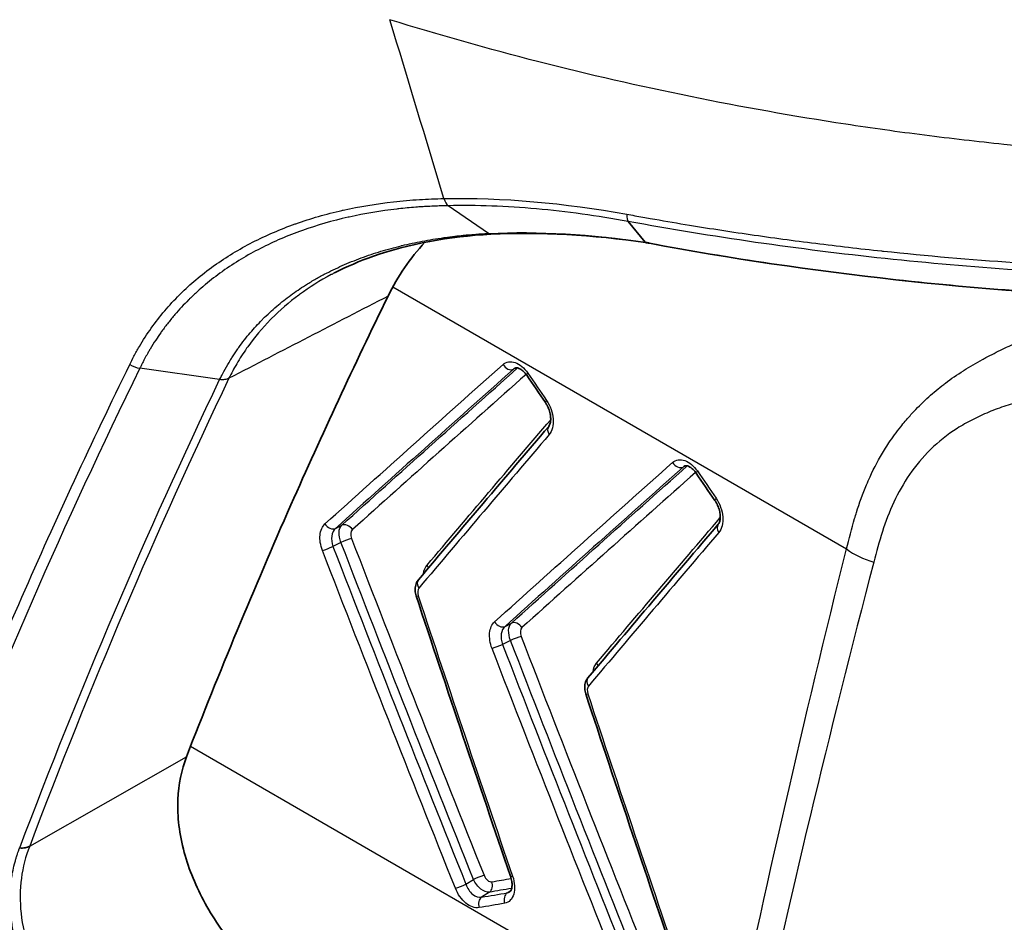
# Model space of a CAD drawing. Units: millimetres. Extents: x 43 to 4354, y 24 to 2272.
# Drawn here: x 955 to 965, y 293 to 302 of the extents above; entities that cross this region are included whole.
import ezdxf

# ---------------------------------------------------------------- set-up
doc = ezdxf.new("R2010")
doc.units = ezdxf.units.MM
doc.header["$LTSCALE"] = 3
doc.layers.add('Visible (ISO)', color=7, linetype='Continuous', lineweight=35)
doc.layers.add('Visible Narrow (ISO)', color=7, linetype='Continuous', lineweight=25)

msp = doc.modelspace()

# ---------------------------------------------------------------- linework, layer by layer
at = {"layer": 'Visible (ISO)'}
for p, q in [((961.395, 299.7377), (961.2259, 299.9433)), ((959.2359, 299.756), (959.2359, 299.756)), ((955.3702, 294.1646), (955.3702, 294.1646))]:
    msp.add_line(p, q, dxfattribs=at)
msp.add_ellipse((961.4239, 299.9025), major_axis=(-0.0243, -0.1683), ratio=0.163792, start_param=6.101056, end_param=6.2764, dxfattribs=at)
for points, knots in [([(959.8708, 299.8164), (959.4558, 299.7943), (959.0581, 299.7223), (958.5737, 299.5515), (958.4455, 299.4964), (958.3251, 299.4341)], [0, 0, 0, 0, 0.2067917, 0.2067917, 0.2861093, 0.2861093, 0.2861093, 0.2861093]), ([(971.2861, 299.3705), (970.6449, 299.2984), (969.9943, 299.2437), (968.3543, 299.1575), (967.3543, 299.1495), (964.701, 299.2452), (963.0309, 299.4283), (961.4371, 299.7272)], [0, 0, 0, 0, 0.298466, 0.298466, 0.747013, 0.747013, 1.493326, 1.493326, 1.493326, 1.493326]), ([(956.8609, 294.6532), (957.1853, 295.4871), (957.5294, 296.318), (958.1994, 297.8348), (958.5195, 298.5226), (958.853, 299.2044)], [-2.7700201, -2.7700201, -2.7700201, -2.7700201, -2.271266, -2.271266, -1.8523655, -1.8523655, -1.8523655, -1.8523655]), ([(960.224, 298.4219), (960.2144, 298.436), (960.2037, 298.4487), (960.1823, 298.4694), (960.1714, 298.4778), (960.1519, 298.4895), (960.1431, 298.493), (960.1294, 298.4964), (960.1242, 298.4967), (960.1166, 298.4959), (960.114, 298.4951), (960.1115, 298.4939)], [0, 0, 0, 0, 0.0080188, 0.0080188, 0.01589121, 0.01589121, 0.02347553, 0.02347553, 0.03087751, 0.03087751, 0.03781486, 0.03781486, 0.03781486, 0.03781486]), ([(960.4417, 297.9174), (960.4454, 297.9217), (960.45, 297.9293), (960.4569, 297.9495), (960.4594, 297.9612), (960.4617, 297.9875), (960.4616, 298.0023), (960.4579, 298.0338), (960.4543, 298.0507), (960.4441, 298.0842), (960.4374, 298.1012), (960.429, 298.1179), (960.4286, 298.1186), (960.428, 298.12), (960.4277, 298.1205), (960.4265, 298.1228), (960.4256, 298.1245), (960.422, 298.1312), (960.4191, 298.1361), (960.4138, 298.1447), (960.4114, 298.1484), (960.4089, 298.1521)], [0, 0, 0, 0, 0.00895922, 0.00895922, 0.01653542, 0.01653542, 0.02423075, 0.02423075, 0.03215822, 0.03215822, 0.04020072, 0.04020072, 0.04058483, 0.04058483, 0.0408729, 0.0408729, 0.04173723, 0.04173723, 0.04433316, 0.04433316, 0.04640451, 0.04640451, 0.04640451, 0.04640451]), ([(961.9003, 297.4541), (961.8907, 297.4682), (961.88, 297.4809), (961.8586, 297.5016), (961.8477, 297.51), (961.8282, 297.5216), (961.8195, 297.5252), (961.8058, 297.5286), (961.8005, 297.5288), (961.7929, 297.5281), (961.7903, 297.5273), (961.7878, 297.5261)], [0, 0, 0, 0, 0.0080188, 0.0080188, 0.01589121, 0.01589121, 0.02347553, 0.02347553, 0.03087751, 0.03087751, 0.03781486, 0.03781486, 0.03781486, 0.03781486]), ([(962.1181, 296.9496), (962.1217, 296.9539), (962.1263, 296.9615), (962.1332, 296.9817), (962.1357, 296.9934), (962.138, 297.0196), (962.1379, 297.0345), (962.1342, 297.0659), (962.1307, 297.0829), (962.1205, 297.1164), (962.1137, 297.1334), (962.1053, 297.1501), (962.105, 297.1508), (962.1043, 297.1521), (962.104, 297.1527), (962.1028, 297.155), (962.1019, 297.1566), (962.0983, 297.1633), (962.0955, 297.1683), (962.0901, 297.1769), (962.0877, 297.1806), (962.0852, 297.1842)], [0, 0, 0, 0, 0.00895922, 0.00895922, 0.01653542, 0.01653542, 0.02423075, 0.02423075, 0.03215822, 0.03215822, 0.04020072, 0.04020072, 0.04058483, 0.04058483, 0.0408729, 0.0408729, 0.04173723, 0.04173723, 0.04433316, 0.04433316, 0.04640451, 0.04640451, 0.04640451, 0.04640451]), ([(959.1313, 296.2425), (959.1257, 296.2596), (959.1223, 296.2775), (959.1204, 296.3129), (959.122, 296.3308), (959.131, 296.3652), (959.1388, 296.3822), (959.1511, 296.3981), (959.1523, 296.3996), (959.1535, 296.4011)], [0, 0, 0, 0, 0.00812633, 0.00812633, 0.01642145, 0.01642145, 0.02504199, 0.02504199, 0.02595761, 0.02595761, 0.02595761, 0.02595761]), ([(960.8076, 295.2747), (960.802, 295.2918), (960.7986, 295.3097), (960.7967, 295.345), (960.7983, 295.3629), (960.8073, 295.3974), (960.8151, 295.4144), (960.8274, 295.4303), (960.8286, 295.4318), (960.8298, 295.4333)], [0, 0, 0, 0, 0.00812633, 0.00812633, 0.01642145, 0.01642145, 0.02504199, 0.02504199, 0.02595761, 0.02595761, 0.02595761, 0.02595761]), ([(957.3802, 292.7301), (957.2503, 292.878), (957.1377, 293.0372), (956.9546, 293.3683), (956.885, 293.538), (956.7907, 293.886), (956.7694, 294.0617), (956.7817, 294.3805), (956.8104, 294.5232), (956.8609, 294.6532)], [0.000001, 0.000001, 0.000001, 0.000001, 0.0890286, 0.0890286, 0.177504, 0.177504, 0.2707876, 0.2707876, 0.3555857, 0.3555857, 0.3555857, 0.3555857]), ([(955.3109, 293.7687), (955.2975, 293.7616), (955.282, 293.7565), (955.2653, 293.7536), (955.2485, 293.7506), (955.2305, 293.7498), (955.2121, 293.7514)], [0, 0, 0, 0, 0.5, 0.5, 0.5, 1, 1, 1, 1]), ([(960.0579, 293.3188), (960.0602, 293.3204), (960.0634, 293.3233), (960.0693, 293.3331), (960.0716, 293.3382), (960.0766, 293.3539), (960.0788, 293.3668), (960.0796, 293.3935), (960.0788, 293.407), (960.0743, 293.4375), (960.0701, 293.4551), (960.0641, 293.4724)], [0, 0, 0, 0, 0.00888241, 0.00888241, 0.01453622, 0.01453622, 0.02302767, 0.02302767, 0.03005429, 0.03005429, 0.03839529, 0.03839529, 0.03839529, 0.03839529])]:
    msp.add_open_spline(points, degree=3, knots=knots, dxfattribs=at)
for points in [[(961.3996, 299.7342), (960.8783, 299.8094), (960.3537, 299.8425), (959.8708, 299.8164)], [(959.8708, 299.8164), (959.8708, 299.8164), (959.8708, 299.8164), (959.8708, 299.8164)], [(959.2181, 299.737), (959.0713, 299.5783), (958.9489, 299.4003), (958.853, 299.2044)], [(961.4371, 299.7272), (961.4245, 299.7296), (961.412, 299.7319), (961.3994, 299.7343)], [(960.4089, 298.1521), (960.3472, 298.242), (960.2856, 298.332), (960.224, 298.4219)], [(959.1535, 296.4011), (959.5781, 296.9035), (960.0073, 297.4088), (960.4417, 297.9174)], [(962.0852, 297.1842), (962.0236, 297.2742), (961.9619, 297.3641), (961.9003, 297.4541)], [(960.8298, 295.4333), (961.2544, 295.9357), (961.6836, 296.441), (962.1181, 296.9496)], [(960.0641, 293.4724), (959.7486, 294.3936), (959.4374, 295.3169), (959.1313, 296.2425)], [(961.7405, 292.5046), (961.4249, 293.4258), (961.1137, 294.3491), (960.8076, 295.2747)]]:
    msp.add_open_spline(points, degree=3, dxfattribs=at)
at = {"layer": 'Visible Narrow (ISO)'}
for p, q in [((959.8475, 299.8243), (959.4478, 300.0981)), ((957.9621, 299.8375), (957.9621, 299.8375)), ((964.3909, 299.5877), (964.3909, 299.5877)), ((958.4786, 299.5393), (958.4787, 299.5393)), ((958.9004, 299.2958), (963.3859, 296.7061)), ((964.9419, 299.2695), (964.942, 299.2695)), ((957.1889, 298.3797), (956.3998, 298.4919)), ((960.1231, 298.4964), (960.0942, 298.4825)), ((961.7994, 297.5286), (961.7705, 297.5147)), ((961.2043, 297.1485), (961.2038, 297.1482)), ((958.3341, 296.9092), (958.3965, 296.9409)), ((958.3882, 296.7708), (958.3091, 296.7307)), ((960.0104, 295.9414), (960.0729, 295.973)), ((956.057, 295.8642), (956.057, 295.8641)), ((960.0645, 295.803), (959.9854, 295.7629)), ((955.7573, 295.1408), (955.7574, 295.1409)), ((955.6098, 294.7746), (955.6098, 294.7746)), ((956.9009, 294.7557), (962.2288, 291.6797)), ((955.3108, 293.7687), (956.8609, 294.6532)), ((955.5224, 294.5543), (955.5224, 294.5543)), ((959.6235, 293.3933), (959.6977, 293.4409)), ((959.8553, 293.3141), (959.7784, 293.2647)), ((960.0315, 293.308), (960.0697, 293.3343))]:
    msp.add_line(p, q, dxfattribs=at)
for centre, major_axis, ratio, start_param, end_param in [((959.4682, 300.2595), (0.0033, -0.1693), 0.450987, 5.269157, 5.967681), ((961.2617, 300.1063), (-0.0299, -0.1667), 0.217565, 5.337467, 6.105882), ((961.3528, 299.7441), (-0.2973, 0.0554), 0.004832, 4.445598, 4.570802), ((961.4683, 299.8936), (-0.0312, -0.1664), 0.210913, 6.107406, 6.283185), ((956.3802, 298.6166), (-0.1521, 0.0743), 0.67589, 1.377007, 2.012315), ((960.0495, 298.5533), (0.0562, -0.0633), 0.744198, 4.466949, 6.064341), ((960.2939, 298.4698), (-0.0699, -0.0478), 0.22627, 5.555083, 6.283185), ((960.4787, 298.1999), (-0.0698, -0.0479), 0.225804, 5.556174, 6.283185), ((960.5061, 297.8624), (-0.0644, 0.055), 0.727241, 0, 1.226328), ((968.7616, 306.4408), (15.9168, -0.2365), 0.567188, 4.410638, 4.41064), ((961.7258, 297.5855), (0.0562, -0.0633), 0.744198, 4.466949, 6.064341), ((961.9702, 297.5019), (-0.0699, -0.0478), 0.22627, 5.555083, 6.283185), ((962.155, 297.2321), (-0.0698, -0.0479), 0.225804, 5.556174, 6.283185), ((958.2894, 296.9801), (0.0566, -0.063), 0.755392, 4.475703, 6.060034), ((958.4412, 296.87), (-0.0566, 0.063), 0.755726, 4.475964, 6.0599), ((958.5334, 296.8321), (-0.0211, 0.0713), 0.619392, 0.284974, 1.702528), ((962.1824, 296.8946), (-0.0644, 0.055), 0.727241, 0, 1.226328), ((958.4329, 296.7829), (0.079, 0.0305), 0.068085, 0.691618, 2.145378), ((958.2644, 296.7187), (0.079, 0.0305), 0.068426, 3.832713, 5.286934), ((963.742, 296.8569), (0.4927, -0.1236), 0.577207, 4.05931, 4.67994), ((959.1794, 296.5196), (0.0647, -0.0547), 0.737484, 0.836906, 1.232), ((959.2182, 296.3465), (-0.0647, 0.0546), 0.737879, 0, 1.232218), ((959.1961, 296.2574), (-0.0232, 0.0721), 0.614206, 0.365012, 1.584034), ((959.2117, 296.2691), (-0.0804, -0.0266), 0.126244, 6.283185, 6.979539), ((959.9657, 296.0123), (0.0566, -0.063), 0.755392, 4.475703, 6.060034), ((960.1175, 295.9022), (-0.0566, 0.063), 0.755726, 4.475964, 6.0599), ((960.2097, 295.8643), (-0.0211, 0.0713), 0.619392, 0.284974, 1.702528), ((960.1092, 295.815), (0.079, 0.0305), 0.068085, 0.691618, 2.145378), ((955.8291, 295.5382), (0.3345, -0.0531), 0.573139, 1.176113, 1.176309), ((959.9407, 295.7509), (0.079, 0.0305), 0.068426, 3.832713, 5.286934), ((960.8557, 295.5518), (0.0647, -0.0547), 0.737484, 0.836906, 1.232), ((960.8945, 295.3786), (-0.0647, 0.0546), 0.737879, 0, 1.232218), ((955.7689, 295.1582), (0.3345, -0.053), 0.575749, 1.448349, 1.448526), ((960.8725, 295.2895), (-0.0232, 0.0721), 0.614206, 0.365012, 1.584034), ((960.888, 295.3012), (-0.0804, -0.0266), 0.126244, 6.283185, 6.979539), ((955.8427, 295.8606), (2.1119, 0.3284), 0.434536, 4.559176, 4.559202), ((959.7423, 293.453), (0.0786, 0.0315), 0.076225, 0.679641, 2.144465), ((960.1442, 293.4999), (-0.0801, -0.0274), 0.134941, 0, 0.686306), ((959.5788, 293.3812), (0.0786, 0.0315), 0.076526, 3.820788, 5.286022), ((959.8205, 293.3891), (0.0143, -0.0835), 0.767614, 0.339711, 1.782378), ((959.8132, 293.1897), (-0.0143, 0.0835), 0.767918, 0.339912, 1.783369), ((960.0663, 293.233), (-0.0143, 0.0835), 0.767509, 0.339642, 1.782035)]:
    msp.add_ellipse(centre, major_axis=major_axis, ratio=ratio, start_param=start_param, end_param=end_param, dxfattribs=at)
for points in [[(959.4051, 300.1688), (959.2285, 300.7571), (959.0503, 301.3463), (958.8707, 301.9363)], [(959.4051, 300.1688), (959.9811, 300.182), (960.5941, 300.1248), (961.2148, 300.014)], [(959.8475, 299.8243), (960.3403, 299.8494), (960.8668, 299.8149), (961.395, 299.7378)], [(959.8708, 299.8164), (959.863, 299.816), (959.8551, 299.8187), (959.8475, 299.8243)], [(958.853, 299.2044), (958.3288, 298.9338), (957.8046, 298.6632), (957.2804, 298.3925)], [(958.2299, 296.9533), (958.8097, 297.4749), (959.3961, 297.9997), (959.9901, 298.5281)], [(956.3998, 298.4919), (955.654, 296.9696), (954.9811, 295.4242), (954.3738, 293.8544)], [(960.0942, 298.4825), (959.5002, 297.9546), (958.9138, 297.4304), (958.3341, 296.9092)], [(958.3965, 296.9409), (958.9691, 297.4558), (959.5482, 297.9737), (960.1346, 298.4951)], [(960.2176, 298.4309), (959.6384, 297.9163), (959.0664, 297.4051), (958.5007, 296.8968)], [(960.1115, 298.4939), (960.1053, 298.491), (960.0995, 298.4871), (960.0942, 298.4825)], [(960.2345, 298.4446), (960.2961, 298.3546), (960.3577, 298.2646), (960.4194, 298.1746)], [(955.2121, 293.7514), (955.8046, 295.3173), (956.461, 296.8594), (957.1889, 298.3797)], [(957.2804, 298.3925), (956.5548, 296.8736), (955.9008, 295.3329), (955.3109, 293.7687)], [(960.4194, 298.1746), (960.4565, 298.1204), (960.5045, 297.986), (960.4768, 297.8722), (960.4467, 297.8369)], [(959.2389, 296.5464), (959.6419, 297.0227), (960.0492, 297.5017), (960.4611, 297.9836)], [(960.4467, 297.8369), (960.0123, 297.328), (959.5832, 296.8223), (959.1587, 296.3196)], [(959.9062, 295.9855), (960.486, 296.5071), (961.0724, 297.0319), (961.6665, 297.5603)], [(961.7705, 297.5147), (961.1765, 296.9868), (960.5901, 296.4626), (960.0104, 295.9414)], [(960.0729, 295.973), (960.6455, 296.4879), (961.2245, 297.0059), (961.8109, 297.5273)], [(961.8939, 297.463), (961.3147, 296.9485), (960.7427, 296.4373), (960.177, 295.929)], [(961.7878, 297.5261), (961.7817, 297.5231), (961.7758, 297.5193), (961.7705, 297.5147)], [(961.9108, 297.4768), (961.9724, 297.3868), (962.034, 297.2968), (962.0957, 297.2068)], [(962.0957, 297.2068), (962.1328, 297.1526), (962.1808, 297.0182), (962.1531, 296.9043), (962.123, 296.8691)], [(960.9152, 295.5786), (961.3183, 296.0549), (961.7255, 296.5339), (962.1375, 297.0158)], [(958.2049, 296.6917), (958.185, 296.7432), (958.1688, 296.8507), (958.203, 296.9291), (958.2299, 296.9533)], [(958.3341, 296.9092), (958.3145, 296.8923), (958.2881, 296.8385), (958.2964, 296.7655), (958.3091, 296.7307)], [(962.123, 296.8691), (961.6886, 296.3602), (961.2595, 295.8545), (960.835, 295.3518)], [(959.6977, 293.4409), (959.2545, 294.5479), (958.8176, 295.6577), (958.3882, 296.7708)], [(958.4924, 296.8098), (958.9219, 295.6971), (959.3588, 294.5877), (959.802, 293.4812)], [(959.5192, 293.3529), (959.0744, 294.4628), (958.6359, 295.5756), (958.2049, 296.6917)], [(958.3091, 296.7307), (958.7401, 295.6151), (959.1787, 294.5028), (959.6235, 293.3933)], [(962.2288, 291.6797), (962.5816, 293.3424), (962.9633, 295.0171), (963.3859, 296.7061)], [(963.6547, 296.5766), (963.2152, 294.8938), (962.8178, 293.2254), (962.4502, 291.5687)], [(959.2035, 296.4603), (959.2085, 296.4947), (959.2206, 296.5247), (959.2389, 296.5464)], [(959.1522, 296.2422), (959.4581, 295.3165), (959.7692, 294.3931), (960.0846, 293.4718)], [(959.8812, 295.7239), (959.8613, 295.7754), (959.8451, 295.8828), (959.8793, 295.9612), (959.9062, 295.9855)], [(960.0104, 295.9414), (959.9908, 295.9244), (959.9644, 295.8707), (959.9727, 295.7977), (959.9854, 295.7629)], [(961.374, 292.4731), (960.9308, 293.5801), (960.4939, 294.6898), (960.0645, 295.803)], [(960.1687, 295.8419), (960.5982, 294.7293), (961.0351, 293.6199), (961.4783, 292.5134)], [(961.1955, 292.3851), (960.7507, 293.495), (960.3122, 294.6078), (959.8812, 295.7239)], [(959.9854, 295.7629), (960.4165, 294.6473), (960.855, 293.5349), (961.2998, 292.4254)], [(960.8798, 295.4925), (960.8848, 295.5269), (960.8969, 295.5569), (960.9152, 295.5786)], [(960.8285, 295.2743), (961.1344, 294.3486), (961.4455, 293.4253), (961.7609, 292.504)], [(959.802, 293.4812), (959.8098, 293.4616), (959.8352, 293.426), (959.8667, 293.4151), (959.8801, 293.4174)], [(960.0846, 293.4718), (960.1062, 293.4087), (960.1142, 293.2792), (960.0492, 293.2121), (960.0067, 293.2048)], [(959.8553, 293.3141), (959.83, 293.3104), (959.7683, 293.3331), (959.7152, 293.4028), (959.6977, 293.4409)], [(959.8801, 293.4174), (959.9437, 293.4282), (960.0073, 293.4391), (960.0709, 293.45)], [(959.7784, 293.2647), (959.8627, 293.2791), (959.9471, 293.2936), (960.0315, 293.308)], [(960.0756, 293.3519), (960.0022, 293.3393), (959.9287, 293.3267), (959.8553, 293.3141)], [(960.0315, 293.308), (960.041, 293.3097), (960.0499, 293.3134), (960.0579, 293.3188)], [(960.0067, 293.2048), (959.9223, 293.1903), (959.8379, 293.1758), (959.7536, 293.1614)]]:
    msp.add_open_spline(points, degree=3, dxfattribs=at)
for points, knots in [([(971.1571, 300.6992), (970.1332, 300.5908), (968.588, 300.5136), (966.5101, 300.5696), (965.2039, 300.6705), (964.1543, 300.7913), (963.1173, 300.9368), (961.8397, 301.1644), (960.3373, 301.5088), (959.3561, 301.7858), (958.8707, 301.9363)], [0, 0, 0, 0, 0.00468633, 0.0070295, 0.00937267, 0.01054425, 0.01171584, 0.014059, 0.01640217, 0.01874534, 0.01874534, 0.01874534, 0.01874534]), ([(956.3016, 298.53), (956.3147, 298.5568), (956.328, 298.5835), (956.3418, 298.6097), (956.3588, 298.6422), (956.3766, 298.6742), (956.395, 298.7056), (956.4318, 298.7685), (956.4711, 298.8294), (956.5128, 298.8883), (956.5962, 299.006), (956.6895, 299.1158), (956.7925, 299.2183), (956.7951, 299.221), (956.7978, 299.2236), (956.8005, 299.2263), (956.8496, 299.2747), (956.9007, 299.3214), (956.954, 299.3664), (957.0103, 299.4139), (957.069, 299.4595), (957.1295, 299.5028), (957.1312, 299.504), (957.1328, 299.5052), (957.1345, 299.5064), (957.254, 299.5916), (957.3809, 299.6682), (957.5146, 299.7367), (957.6483, 299.8052), (957.7889, 299.8657), (957.9365, 299.9182), (957.9383, 299.9188), (957.9401, 299.9194), (957.9419, 299.9201), (958.088, 299.9717), (958.2409, 300.0156), (958.3981, 300.0513), (958.4021, 300.0522), (958.4061, 300.0531), (958.4102, 300.0541), (958.5714, 300.0902), (958.7368, 300.1175), (958.9068, 300.1367), (958.9918, 300.1463), (959.0779, 300.1539), (959.1653, 300.1592), (959.2443, 300.1641), (959.3243, 300.1671), (959.4051, 300.1688)], [0, 0, 0, 0, 0.000179853, 0.000179853, 0.000179853, 0.000402893, 0.000402893, 0.000402893, 0.000848846, 0.000848846, 0.000848846, 0.00173971, 0.00173971, 0.00173971, 0.001762746, 0.001762746, 0.001762746, 0.002185206, 0.002185206, 0.002185206, 0.002631787, 0.002631787, 0.002631787, 0.002644119, 0.002644119, 0.002644119, 0.003525491, 0.003525491, 0.003525491, 0.004406864, 0.004406864, 0.004406864, 0.004417622, 0.004417622, 0.004417622, 0.005288237, 0.005288237, 0.005288237, 0.005310598, 0.005310598, 0.005310598, 0.006202241, 0.006202241, 0.006202241, 0.006647976, 0.006647976, 0.006647976, 0.007050983, 0.007050983, 0.007050983, 0.007050983]), ([(959.4477, 300.0981), (959.4263, 300.0977), (959.4047, 300.0972), (959.3832, 300.0965), (959.3752, 300.0963), (959.3671, 300.0961), (959.3591, 300.0958), (959.3099, 300.0941), (959.2609, 300.0919), (959.2122, 300.089), (959.205, 300.0885), (959.1978, 300.0881), (959.1906, 300.0876), (959.1694, 300.0862), (959.1483, 300.0847), (959.1273, 300.0831), (959.0704, 300.0787), (959.0141, 300.0733), (958.9584, 300.0671), (958.9523, 300.0664), (958.9463, 300.0657), (958.9403, 300.065), (958.7796, 300.0464), (958.6231, 300.0203), (958.4705, 299.9863), (958.4669, 299.9855), (958.4633, 299.9847), (958.4596, 299.9838), (958.3036, 299.9486), (958.1518, 299.905), (958.0068, 299.8537), (957.8619, 299.8023), (957.7239, 299.7432), (957.5926, 299.6762), (957.4614, 299.6092), (957.3368, 299.5343), (957.2194, 299.4509), (957.217, 299.4491), (957.2145, 299.4474), (957.212, 299.4456), (957.156, 299.4055), (957.1015, 299.3635), (957.049, 299.3197), (957.0459, 299.317), (957.0428, 299.3144), (957.0397, 299.3118), (957.0155, 299.2914), (956.9917, 299.2707), (956.9684, 299.2495), (956.9421, 299.2257), (956.9163, 299.2014), (956.8912, 299.1766), (956.8878, 299.1733), (956.8844, 299.17), (956.8811, 299.1666), (956.8344, 299.1202), (956.7897, 299.0722), (956.7471, 299.0226), (956.7243, 298.996), (956.702, 298.969), (956.6804, 298.9414), (956.6587, 298.9139), (956.6376, 298.8859), (956.6171, 298.8575), (956.6137, 298.8527), (956.6103, 298.8479), (956.6069, 298.8431), (956.59, 298.8193), (956.5735, 298.7951), (956.5574, 298.7706), (956.538, 298.7411), (956.5193, 298.7111), (956.5011, 298.6805), (956.4978, 298.6751), (956.4946, 298.6696), (956.4914, 298.6642), (956.4856, 298.6542), (956.4799, 298.6443), (956.4742, 298.6342), (956.4651, 298.6182), (956.4562, 298.602), (956.4475, 298.5857), (956.4448, 298.5806), (956.442, 298.5754), (956.4393, 298.5703), (956.4338, 298.5598), (956.4284, 298.5494), (956.4231, 298.5389), (956.4191, 298.5311), (956.4152, 298.5233), (956.4113, 298.5154), (956.4094, 298.5115), (956.4075, 298.5076), (956.4055, 298.5036), (956.4036, 298.4997), (956.4017, 298.4958), (956.3998, 298.4919)], [0.000000009, 0.000000009, 0.000000009, 0.000000009, 0.000107998, 0.000107998, 0.000107998, 0.000148519, 0.000148519, 0.000148519, 0.000395524, 0.000395524, 0.000395524, 0.000432171, 0.000432171, 0.000432171, 0.000540228, 0.000540228, 0.000540228, 0.000832735, 0.000832735, 0.000832735, 0.000864401, 0.000864401, 0.000864401, 0.001708876, 0.001708876, 0.001708876, 0.001728862, 0.001728862, 0.001728862, 0.002593323, 0.002593323, 0.002593323, 0.003457784, 0.003457784, 0.003457784, 0.004322245, 0.004322245, 0.004322245, 0.004340513, 0.004340513, 0.004340513, 0.004754476, 0.004754476, 0.004754476, 0.004779178, 0.004779178, 0.004779178, 0.004970591, 0.004970591, 0.004970591, 0.005186706, 0.005186706, 0.005186706, 0.005215646, 0.005215646, 0.005215646, 0.005618937, 0.005618937, 0.005618937, 0.005835052, 0.005835052, 0.005835052, 0.006051167, 0.006051167, 0.006051167, 0.006087439, 0.006087439, 0.006087439, 0.006267283, 0.006267283, 0.006267283, 0.006483398, 0.006483398, 0.006483398, 0.006521695, 0.006521695, 0.006521695, 0.006591456, 0.006591456, 0.006591456, 0.00670289, 0.00670289, 0.00670289, 0.006738211, 0.006738211, 0.006738211, 0.006809259, 0.006809259, 0.006809259, 0.006862444, 0.006862444, 0.006862444, 0.006889036, 0.006889036, 0.006889036, 0.006915628, 0.006915628, 0.006915628, 0.006915628]), ([(961.2259, 299.9433), (960.9215, 299.9983), (960.6186, 300.0405), (960.3209, 300.067), (960.0232, 300.0936), (959.7307, 300.1044), (959.4477, 300.0981)], [-0.00000006, -0.00000006, -0.00000006, -0.00000006, 0.00142424, 0.00142424, 0.00142424, 0.00284854, 0.00284854, 0.00284854, 0.00284854]), ([(961.2148, 300.014), (961.2672, 300.0044), (961.3197, 299.9949), (961.3722, 299.9856), (961.3968, 299.9812), (961.4214, 299.9768), (961.446, 299.9725), (961.5611, 299.9522), (961.6764, 299.9325), (961.7917, 299.9134), (962.0054, 299.878), (962.2194, 299.845), (962.4338, 299.814), (962.6489, 299.7829), (962.8645, 299.7537), (963.0807, 299.7266), (963.2975, 299.6994), (963.5149, 299.6743), (963.7323, 299.6512), (963.7384, 299.6506), (963.7444, 299.6499), (963.7505, 299.6493), (964.1795, 299.604), (964.6099, 299.5667), (965.0421, 299.5371), (965.4679, 299.5081), (965.8953, 299.4866), (966.3247, 299.4729), (966.336, 299.4725), (966.3473, 299.4722), (966.3587, 299.4718), (966.7969, 299.4582), (967.2379, 299.4527), (967.678, 299.4554), (968.0957, 299.4579), (968.5124, 299.4678), (968.9283, 299.4852), (968.9488, 299.4861), (968.9692, 299.487), (968.9896, 299.4878), (969.1854, 299.4964), (969.3808, 299.5066), (969.5758, 299.5184), (969.8154, 299.5329), (970.0544, 299.5499), (970.2925, 299.5693), (970.3752, 299.5761), (970.4578, 299.5831), (970.5403, 299.5905), (970.6203, 299.5976), (970.7002, 299.605), (970.7799, 299.6127), (970.8324, 299.6178), (970.8849, 299.623), (970.9373, 299.6283), (971.0044, 299.6351), (971.0714, 299.6422), (971.1382, 299.6494), (971.168, 299.6526), (971.1978, 299.6558), (971.2276, 299.6591), (971.2499, 299.6615), (971.2722, 299.664), (971.2945, 299.6665), (971.3113, 299.6684), (971.328, 299.6703), (971.3447, 299.6722), (971.3948, 299.6779), (971.4449, 299.6838), (971.495, 299.6897)], [0, 0, 0, 0, 0.00024207, 0.00024207, 0.00024207, 0.00035554, 0.00035554, 0.00035554, 0.00088647, 0.00088647, 0.00088647, 0.00186972, 0.00186972, 0.00186972, 0.00285633, 0.00285633, 0.00285633, 0.00384557, 0.00384557, 0.00384557, 0.00387309, 0.00387309, 0.00387309, 0.00582434, 0.00582434, 0.00582434, 0.00774618, 0.00774618, 0.00774618, 0.00779686, 0.00779686, 0.00779686, 0.0097578, 0.0097578, 0.0097578, 0.01161927, 0.01161927, 0.01161927, 0.01171073, 0.01171073, 0.01171073, 0.01258754, 0.01258754, 0.01258754, 0.01366548, 0.01366548, 0.01366548, 0.01403995, 0.01403995, 0.01403995, 0.01440305, 0.01440305, 0.01440305, 0.014642, 0.014642, 0.014642, 0.01494771, 0.01494771, 0.01494771, 0.01508387, 0.01508387, 0.01508387, 0.01518599, 0.01518599, 0.01518599, 0.01526258, 0.01526258, 0.01526258, 0.01549235, 0.01549235, 0.01549235, 0.01549235]), ([(971.5002, 299.613), (970.6616, 299.5137), (969.8066, 299.4459), (968.9475, 299.4101), (968.5179, 299.3922), (968.0873, 299.3822), (967.6549, 299.3802), (967.2224, 299.3781), (966.7882, 299.384), (966.3548, 299.3979), (965.4881, 299.4256), (964.6245, 299.4849), (963.767, 299.5759), (963.3382, 299.6214), (962.9109, 299.6749), (962.487, 299.7362), (962.0631, 299.7974), (961.6427, 299.8665), (961.2259, 299.9433)], [0.00000003, 0.00000003, 0.00000003, 0.00000003, 0.00390553, 0.00390553, 0.00390553, 0.00585833, 0.00585833, 0.00585833, 0.00781112, 0.00781112, 0.00781112, 0.01171671, 0.01171671, 0.01171671, 0.01366951, 0.01366951, 0.01366951, 0.01562231, 0.01562231, 0.01562231, 0.01562231]), ([(957.1889, 298.3797), (957.1957, 298.3936), (957.2027, 298.4074), (957.2098, 298.4211), (957.2113, 298.4241), (957.2129, 298.4271), (957.2144, 298.4301), (957.2159, 298.433), (957.2175, 298.4359), (957.219, 298.4388), (957.2349, 298.469), (957.2514, 298.4987), (957.2686, 298.5281), (957.277, 298.5425), (957.2856, 298.5568), (957.2943, 298.5709), (957.3009, 298.5817), (957.3077, 298.5924), (957.3145, 298.6031), (957.332, 298.6304), (957.35, 298.6574), (957.3687, 298.6839), (957.3718, 298.6884), (957.375, 298.6928), (957.3781, 298.6972), (957.4139, 298.7473), (957.4518, 298.7959), (957.4917, 298.8429), (957.5288, 298.8867), (957.5675, 298.929), (957.6078, 298.9697), (957.6109, 298.9728), (957.6139, 298.9759), (957.6169, 298.9789), (957.6605, 299.0225), (957.7059, 299.0643), (957.753, 299.1044), (957.798, 299.1427), (957.8445, 299.1794), (957.8926, 299.2146), (957.939, 299.2486), (957.9868, 299.2811), (958.0361, 299.3122), (958.0662, 299.3313), (958.0969, 299.3498), (958.1281, 299.3678), (958.1593, 299.3858), (958.191, 299.4033), (958.2233, 299.4203), (958.252, 299.4353), (958.2812, 299.45), (958.3107, 299.4643), (958.3403, 299.4786), (958.3703, 299.4925), (958.4008, 299.506), (958.4617, 299.5331), (958.5245, 299.5585), (958.5883, 299.5822), (958.6522, 299.6058), (958.7171, 299.6276), (958.7831, 299.6477), (958.8491, 299.6677), (958.9161, 299.6861), (958.9841, 299.7027), (958.9867, 299.7033), (958.9893, 299.704), (958.9918, 299.7046), (959.0573, 299.7205), (959.1238, 299.7348), (959.1911, 299.7477), (959.2611, 299.761), (959.3321, 299.7727), (959.4042, 299.7829), (959.409, 299.7836), (959.4139, 299.7842), (959.4187, 299.7849), (959.4499, 299.7892), (959.4814, 299.7932), (959.513, 299.7969), (959.5404, 299.8001), (959.5679, 299.803), (959.5955, 299.8058), (959.6107, 299.8073), (959.6259, 299.8087), (959.6411, 299.8101), (959.6676, 299.8124), (959.6941, 299.8146), (959.7207, 299.8165), (959.7312, 299.8173), (959.7417, 299.818), (959.7523, 299.8187), (959.7602, 299.8192), (959.7681, 299.8198), (959.776, 299.8203), (959.7997, 299.8217), (959.8236, 299.8231), (959.8475, 299.8243)], [-0.00000006, -0.00000006, -0.00000006, -0.00000006, 0.000093294, 0.000093294, 0.000093294, 0.000113715, 0.000113715, 0.000113715, 0.000133498, 0.000133498, 0.000133498, 0.000339324, 0.000339324, 0.000339324, 0.000440133, 0.000440133, 0.000440133, 0.000516792, 0.000516792, 0.000516792, 0.00071375, 0.00071375, 0.00071375, 0.000746769, 0.000746769, 0.000746769, 0.001120183, 0.001120183, 0.001120183, 0.001467473, 0.001467473, 0.001467473, 0.001493597, 0.001493597, 0.001493597, 0.001867012, 0.001867012, 0.001867012, 0.002223466, 0.002223466, 0.002223466, 0.002567163, 0.002567163, 0.002567163, 0.002777209, 0.002777209, 0.002777209, 0.002987255, 0.002987255, 0.002987255, 0.003173962, 0.003173962, 0.003173962, 0.003360669, 0.003360669, 0.003360669, 0.003734083, 0.003734083, 0.003734083, 0.004107498, 0.004107498, 0.004107498, 0.004480912, 0.004480912, 0.004480912, 0.004494996, 0.004494996, 0.004494996, 0.004854326, 0.004854326, 0.004854326, 0.005227741, 0.005227741, 0.005227741, 0.005252818, 0.005252818, 0.005252818, 0.005414448, 0.005414448, 0.005414448, 0.005554478, 0.005554478, 0.005554478, 0.005631305, 0.005631305, 0.005631305, 0.005764524, 0.005764524, 0.005764524, 0.005817035, 0.005817035, 0.005817035, 0.005856419, 0.005856419, 0.005856419, 0.005974559, 0.005974559, 0.005974559, 0.005974559]), ([(961.4314, 299.7309), (962.2326, 299.5808), (963.0492, 299.4601), (963.8715, 299.3698), (964.2827, 299.3247), (964.6952, 299.2871), (965.1097, 299.2569), (965.5243, 299.2268), (965.9408, 299.2042), (966.3568, 299.1892), (967.1889, 299.1594), (968.0189, 299.1599), (968.8444, 299.1909), (969.2571, 299.2064), (969.6687, 299.2295), (970.0773, 299.2603), (970.4858, 299.291), (970.8914, 299.3293), (971.294, 299.3752)], [0, 0, 0, 0, 0.0037499, 0.0037499, 0.0037499, 0.00562485, 0.00562485, 0.00562485, 0.00749979, 0.00749979, 0.00749979, 0.01124969, 0.01124969, 0.01124969, 0.01312464, 0.01312464, 0.01312464, 0.01499958, 0.01499958, 0.01499958, 0.01499958]), ([(958.3251, 299.4341), (958.3158, 299.4293), (958.3066, 299.4245), (958.2974, 299.4196), (958.2957, 299.4187), (958.2941, 299.4178), (958.2924, 299.417), (958.1811, 299.3575), (958.0769, 299.2922), (957.979, 299.2206), (957.9762, 299.2186), (957.9734, 299.2165), (957.9706, 299.2145), (957.8745, 299.1435), (957.7846, 299.0664), (957.7012, 298.9827), (957.6977, 298.9792), (957.6942, 298.9757), (957.6908, 298.9721), (957.6091, 298.889), (957.5339, 298.7995), (957.4664, 298.7049), (957.4628, 298.6999), (957.4593, 298.6948), (957.4558, 298.6898), (957.4208, 298.6399), (957.3881, 298.5887), (957.3573, 298.536), (957.33, 298.4893), (957.3042, 298.4414), (957.2804, 298.3925)], [0.002843112, 0.002843112, 0.002843112, 0.002843112, 0.002901891, 0.002901891, 0.002901891, 0.002912501, 0.002912501, 0.002912501, 0.003627364, 0.003627364, 0.003627364, 0.003647798, 0.003647798, 0.003647798, 0.004352837, 0.004352837, 0.004352837, 0.004382467, 0.004382467, 0.004382467, 0.00507831, 0.00507831, 0.00507831, 0.005115198, 0.005115198, 0.005115198, 0.005480199, 0.005480199, 0.005480199, 0.005803782, 0.005803782, 0.005803782, 0.005803782]), ([(963.3859, 296.7061), (963.411, 296.8063), (963.4364, 296.9071), (963.4656, 297.0066), (963.4716, 297.0269), (963.4777, 297.0472), (963.4841, 297.0674), (963.513, 297.1599), (963.5458, 297.2514), (963.5837, 297.3412), (963.5947, 297.3673), (963.6061, 297.3933), (963.618, 297.4191), (963.6598, 297.5102), (963.7072, 297.5995), (963.7613, 297.6868), (963.7752, 297.7093), (963.7896, 297.7316), (963.8044, 297.7539), (963.8406, 297.8082), (963.8796, 297.8617), (963.921, 297.9138), (963.9504, 297.9509), (963.9811, 297.9872), (964.013, 298.0228), (964.0259, 298.0372), (964.0391, 298.0516), (964.0525, 298.0658), (964.0988, 298.115), (964.1477, 298.1628), (964.1993, 298.2095), (964.2462, 298.2517), (964.2953, 298.293), (964.3466, 298.3325), (964.3519, 298.3366), (964.3572, 298.3406), (964.3625, 298.3447), (964.4196, 298.3878), (964.4791, 298.4287), (964.5403, 298.4675), (964.5426, 298.469), (964.5449, 298.4705), (964.5472, 298.4719), (964.6062, 298.5092), (964.6667, 298.5446), (964.7287, 298.5786), (964.74, 298.5848), (964.7514, 298.5909), (964.7628, 298.597), (964.8165, 298.6256), (964.8713, 298.6532), (964.9275, 298.6799), (964.9455, 298.6885), (964.9637, 298.6969), (964.982, 298.7053), (964.9982, 298.7128), (965.0145, 298.7201), (965.0309, 298.7274), (965.0658, 298.7428), (965.1009, 298.7578), (965.1362, 298.7724), (965.1549, 298.7802), (965.1737, 298.7878), (965.1925, 298.7953), (965.2091, 298.8019), (965.2257, 298.8084), (965.2424, 298.8148), (965.2584, 298.821), (965.2746, 298.8271), (965.2907, 298.8331), (965.3103, 298.8404), (965.3299, 298.8475), (965.3495, 298.8544), (965.3605, 298.8583), (965.3715, 298.8622), (965.3825, 298.8659), (965.3893, 298.8683), (965.3961, 298.8706), (965.4029, 298.8729), (965.4205, 298.8788), (965.4381, 298.8846), (965.4555, 298.89), (965.4594, 298.8913), (965.4633, 298.8925), (965.4672, 298.8937), (965.472, 298.8951), (965.4768, 298.8966), (965.4815, 298.8981), (965.49, 298.9007), (965.4983, 298.9034), (965.5069, 298.9055), (965.5158, 298.9077), (965.5249, 298.9094), (965.5345, 298.9102), (965.5439, 298.911), (965.5537, 298.911), (965.5632, 298.9108)], [-0.00000006, -0.00000006, -0.00000006, -0.00000006, 0.000569063, 0.000569063, 0.000569063, 0.000685129, 0.000685129, 0.000685129, 0.001215833, 0.001215833, 0.001215833, 0.001370318, 0.001370318, 0.001370318, 0.001915124, 0.001915124, 0.001915124, 0.002055508, 0.002055508, 0.002055508, 0.002398102, 0.002398102, 0.002398102, 0.002641832, 0.002641832, 0.002641832, 0.002740697, 0.002740697, 0.002740697, 0.003083291, 0.003083291, 0.003083291, 0.003393792, 0.003393792, 0.003393792, 0.003425886, 0.003425886, 0.003425886, 0.003768481, 0.003768481, 0.003768481, 0.00378138, 0.00378138, 0.00378138, 0.004111075, 0.004111075, 0.004111075, 0.00417118, 0.00417118, 0.00417118, 0.00445367, 0.00445367, 0.00445367, 0.00454451, 0.00454451, 0.00454451, 0.004624967, 0.004624967, 0.004624967, 0.004796264, 0.004796264, 0.004796264, 0.004887377, 0.004887377, 0.004887377, 0.004967562, 0.004967562, 0.004967562, 0.005044872, 0.005044872, 0.005044872, 0.005138859, 0.005138859, 0.005138859, 0.005191714, 0.005191714, 0.005191714, 0.005224508, 0.005224508, 0.005224508, 0.005310156, 0.005310156, 0.005310156, 0.005329373, 0.005329373, 0.005329373, 0.005352981, 0.005352981, 0.005352981, 0.00539487, 0.00539487, 0.00539487, 0.005438629, 0.005438629, 0.005438629, 0.005481454, 0.005481454, 0.005481454, 0.005481454]), ([(954.2702, 293.8935), (954.5749, 294.6783), (954.8958, 295.4569), (955.234, 296.2296), (955.5722, 297.0023), (955.9277, 297.769), (956.3016, 298.53)], [0, 0, 0, 0, 0.00517838, 0.00517838, 0.00517838, 0.01035675, 0.01035675, 0.01035675, 0.01035675]), ([(959.9901, 298.5281), (960.0218, 298.5563), (960.0653, 298.5632), (960.1098, 298.548), (960.1542, 298.5329), (960.1997, 298.4955), (960.2345, 298.4446)], [0, 0, 0, 0, 0.0002811072, 0.0002811072, 0.0002811072, 0.0005622144, 0.0005622144, 0.0005622144, 0.0005622144]), ([(957.2804, 298.3925), (957.2679, 298.3863), (957.2536, 298.382), (957.2381, 298.3799), (957.2226, 298.3777), (957.2059, 298.3776), (957.1889, 298.3797)], [0, 0, 0, 0, 0.5, 0.5, 0.5, 1, 1, 1, 1]), ([(965.5124, 298.2082), (965.4801, 298.2102), (965.4158, 298.2128), (965.2907, 298.2016), (965.1365, 298.173), (964.959, 298.1224), (964.7903, 298.0597), (964.6291, 297.9855), (964.4254, 297.8694), (964.208, 297.6964), (963.9984, 297.4446), (963.846, 297.1714), (963.7348, 296.8785), (963.681, 296.6773), (963.6547, 296.5766)], [0, 0, 0, 0, 0.000142854, 0.000285708, 0.000571416, 0.000857124, 0.001142832, 0.00142854, 0.001714248, 0.002285663, 0.002857079, 0.003428495, 0.003999911, 0.004571327, 0.004571327, 0.004571327, 0.004571327]), ([(961.6665, 297.5603), (961.6981, 297.5884), (961.7416, 297.5954), (961.7861, 297.5802), (961.8305, 297.565), (961.876, 297.5277), (961.9108, 297.4768)], [0, 0, 0, 0, 0.0002811072, 0.0002811072, 0.0002811072, 0.0005622144, 0.0005622144, 0.0005622144, 0.0005622144]), ([(958.3882, 296.7708), (958.3744, 296.8046), (958.3677, 296.8398), (958.3692, 296.87), (958.3707, 296.9003), (958.3803, 296.9256), (958.3965, 296.9409)], [0, 0, 0, 0, 0.0001626872, 0.0001626872, 0.0001626872, 0.0003253743, 0.0003253743, 0.0003253743, 0.0003253743]), ([(960.0645, 295.803), (960.0507, 295.8368), (960.0441, 295.872), (960.0455, 295.9022), (960.047, 295.9325), (960.0566, 295.9578), (960.0729, 295.973)], [0, 0, 0, 0, 0.0001626872, 0.0001626872, 0.0001626872, 0.0003253743, 0.0003253743, 0.0003253743, 0.0003253743]), ([(956.1071, 290.2433), (956.0722, 290.263), (956.0375, 290.283), (956.0032, 290.3036), (955.9608, 290.3292), (955.9189, 290.3556), (955.8775, 290.3829), (955.7946, 290.4373), (955.7136, 290.4949), (955.6345, 290.5556), (955.6281, 290.5605), (955.6217, 290.5654), (955.6154, 290.5704), (955.5429, 290.6267), (955.472, 290.6857), (955.4027, 290.7473), (955.3972, 290.7522), (955.3917, 290.7571), (955.3863, 290.7621), (955.3167, 290.8247), (955.2488, 290.8901), (955.1834, 290.9572), (955.1789, 290.9619), (955.1743, 290.9666), (955.1697, 290.9713), (955.0343, 291.1118), (954.9104, 291.2596), (954.7973, 291.4161), (954.7943, 291.4202), (954.7913, 291.4243), (954.7884, 291.4284), (954.7332, 291.5053), (954.6806, 291.5843), (954.6317, 291.664), (954.6294, 291.6677), (954.6271, 291.6714), (954.6248, 291.6752), (954.5759, 291.7555), (954.5306, 291.8365), (954.489, 291.9181), (954.4874, 291.9214), (954.4857, 291.9247), (954.4841, 291.928), (954.4425, 292.0102), (954.4047, 292.093), (954.3707, 292.1768), (954.3695, 292.1797), (954.3683, 292.1825), (954.3672, 292.1854), (954.3332, 292.2697), (954.3029, 292.355), (954.2768, 292.4399), (954.2761, 292.4423), (954.2753, 292.4447), (954.2746, 292.4472), (954.2485, 292.5325), (954.2267, 292.6174), (954.209, 292.7014), (954.2086, 292.7034), (954.2082, 292.7054), (954.2078, 292.7074), (954.1899, 292.7933), (954.1763, 292.8783), (954.167, 292.9627), (954.1485, 293.1314), (954.1475, 293.2974), (954.1643, 293.4536), (954.1812, 293.6098), (954.2159, 293.7563), (954.2702, 293.8935)], [0.000000103, 0.000000103, 0.000000103, 0.000000103, 0.000182535, 0.000182535, 0.000182535, 0.000408133, 0.000408133, 0.000408133, 0.000859343, 0.000859343, 0.000859343, 0.00089572, 0.00089572, 0.00089572, 0.00131068, 0.00131068, 0.00131068, 0.001343579, 0.001343579, 0.001343579, 0.001762132, 0.001762132, 0.001762132, 0.001791439, 0.001791439, 0.001791439, 0.002664307, 0.002664307, 0.002664307, 0.002687159, 0.002687159, 0.002687159, 0.003115056, 0.003115056, 0.003115056, 0.003135019, 0.003135019, 0.003135019, 0.003565595, 0.003565595, 0.003565595, 0.003582879, 0.003582879, 0.003582879, 0.004015987, 0.004015987, 0.004015987, 0.004030738, 0.004030738, 0.004030738, 0.004466079, 0.004466079, 0.004466079, 0.004478598, 0.004478598, 0.004478598, 0.004916138, 0.004916138, 0.004916138, 0.004926458, 0.004926458, 0.004926458, 0.005374318, 0.005374318, 0.005374318, 0.006270038, 0.006270038, 0.006270038, 0.007165757, 0.007165757, 0.007165757, 0.007165757]), ([(954.3738, 293.8544), (954.3608, 293.8219), (954.3487, 293.7881), (954.3378, 293.7538), (954.3215, 293.7025), (954.308, 293.6503), (954.2969, 293.5967), (954.2858, 293.5431), (954.2772, 293.4881), (954.2711, 293.4319), (954.2628, 293.3569), (954.2589, 293.2795), (954.2593, 293.2007), (954.2597, 293.1219), (954.2643, 293.0416), (954.2731, 292.9606), (954.2733, 292.9583), (954.2736, 292.9559), (954.2739, 292.9535), (954.2826, 292.8749), (954.2954, 292.7957), (954.312, 292.7157), (954.3127, 292.7125), (954.3133, 292.7093), (954.314, 292.7061), (954.3308, 292.6268), (954.3514, 292.5466), (954.3759, 292.4661), (954.3771, 292.4621), (954.3784, 292.4581), (954.3796, 292.4541), (954.4043, 292.3743), (954.4328, 292.2941), (954.4648, 292.2149), (954.4667, 292.2103), (954.4685, 292.2056), (954.4704, 292.201), (954.5025, 292.1225), (954.5381, 292.045), (954.577, 291.9681), (954.5796, 291.9628), (954.5823, 291.9576), (954.585, 291.9524), (954.624, 291.8762), (954.6665, 291.8007), (954.7123, 291.7258), (954.7159, 291.7199), (954.7195, 291.714), (954.7232, 291.7081), (954.769, 291.634), (954.8182, 291.5607), (954.8696, 291.4892), (954.8743, 291.4827), (954.8791, 291.4762), (954.8838, 291.4697), (954.9351, 291.3994), (954.9887, 291.3309), (955.0446, 291.2641), (955.1058, 291.1912), (955.1697, 291.1203), (955.2366, 291.0513), (955.2439, 291.0438), (955.2513, 291.0362), (955.2586, 291.0287), (955.285, 291.0019), (955.3118, 290.9754), (955.339, 290.9493), (955.3738, 290.9159), (955.4091, 290.883), (955.445, 290.8509), (955.4538, 290.8431), (955.4626, 290.8352), (955.4714, 290.8275), (955.4987, 290.8035), (955.5262, 290.78), (955.554, 290.7569), (955.5907, 290.7263), (955.628, 290.6964), (955.6656, 290.6673), (955.6758, 290.6595), (955.686, 290.6517), (955.6962, 290.6439), (955.7239, 290.623), (955.7517, 290.6025), (955.7798, 290.5824), (955.8183, 290.5548), (955.8574, 290.5279), (955.8969, 290.5017), (955.9085, 290.4941), (955.9201, 290.4865), (955.9317, 290.479), (955.94, 290.4736), (955.9484, 290.4683), (955.9567, 290.463), (955.983, 290.4463), (956.0095, 290.4299), (956.0361, 290.4139), (956.0419, 290.4105), (956.0477, 290.407), (956.0535, 290.4036), (956.0648, 290.3969), (956.0762, 290.3903), (956.0876, 290.3837), (956.0962, 290.3787), (956.1047, 290.3738), (956.1133, 290.3689), (956.1155, 290.3677), (956.1176, 290.3665), (956.1198, 290.3653), (956.1262, 290.3616), (956.1327, 290.358), (956.1392, 290.3544)], [-0.00000006, -0.00000006, -0.00000006, -0.00000006, 0.00021493, 0.00021493, 0.00021493, 0.000537416, 0.000537416, 0.000537416, 0.000859902, 0.000859902, 0.000859902, 0.001289883, 0.001289883, 0.001289883, 0.001719864, 0.001719864, 0.001719864, 0.001732565, 0.001732565, 0.001732565, 0.002149845, 0.002149845, 0.002149845, 0.002166472, 0.002166472, 0.002166472, 0.002579825, 0.002579825, 0.002579825, 0.002600355, 0.002600355, 0.002600355, 0.003009806, 0.003009806, 0.003009806, 0.003033865, 0.003033865, 0.003033865, 0.003439787, 0.003439787, 0.003439787, 0.003467322, 0.003467322, 0.003467322, 0.003869768, 0.003869768, 0.003869768, 0.003901446, 0.003901446, 0.003901446, 0.004299749, 0.004299749, 0.004299749, 0.004336106, 0.004336106, 0.004336106, 0.00472973, 0.00472973, 0.00472973, 0.005159711, 0.005159711, 0.005159711, 0.005206695, 0.005206695, 0.005206695, 0.005374701, 0.005374701, 0.005374701, 0.005589692, 0.005589692, 0.005589692, 0.005642402, 0.005642402, 0.005642402, 0.005804682, 0.005804682, 0.005804682, 0.006019673, 0.006019673, 0.006019673, 0.006077789, 0.006077789, 0.006077789, 0.006234663, 0.006234663, 0.006234663, 0.006449654, 0.006449654, 0.006449654, 0.006512354, 0.006512354, 0.006512354, 0.006557149, 0.006557149, 0.006557149, 0.006698236, 0.006698236, 0.006698236, 0.006728889, 0.006728889, 0.006728889, 0.006788936, 0.006788936, 0.006788936, 0.006834285, 0.006834285, 0.006834285, 0.006845622, 0.006845622, 0.006845622, 0.006879635, 0.006879635, 0.006879635, 0.006879635]), ([(956.605, 291.1718), (956.5729, 291.1874), (956.5407, 291.2036), (956.5088, 291.2206), (956.4928, 291.229), (956.4769, 291.2376), (956.461, 291.2464), (956.4452, 291.2551), (956.4294, 291.264), (956.4137, 291.273), (956.3511, 291.3091), (956.2902, 291.3472), (956.2307, 291.3876), (956.1711, 291.428), (956.1129, 291.4706), (956.056, 291.5158), (956.0539, 291.5174), (956.0518, 291.5191), (956.0497, 291.5208), (955.995, 291.5645), (955.9416, 291.6105), (955.8903, 291.6581), (955.8877, 291.6606), (955.885, 291.663), (955.8824, 291.6655), (955.832, 291.7126), (955.7838, 291.7614), (955.7378, 291.8115), (955.6894, 291.8642), (955.6434, 291.9185), (955.5999, 291.9743), (955.5967, 291.9784), (955.5935, 291.9825), (955.5904, 291.9866), (955.5504, 292.0385), (955.5125, 292.0918), (955.4767, 292.1464), (955.4735, 292.1513), (955.4703, 292.1562), (955.4671, 292.1612), (955.4512, 292.1859), (955.4358, 292.2108), (955.4208, 292.236), (955.4029, 292.2661), (955.3857, 292.2965), (955.3692, 292.3269), (955.3662, 292.3325), (955.3632, 292.3381), (955.3602, 292.3437), (955.2985, 292.46), (955.2481, 292.5771), (955.2093, 292.6957), (955.2071, 292.7023), (955.205, 292.7089), (955.2029, 292.7154), (955.1854, 292.7711), (955.1703, 292.8271), (955.158, 292.8828), (955.1564, 292.8901), (955.1549, 292.8973), (955.1534, 292.9046), (955.1516, 292.9129), (955.15, 292.9212), (955.1484, 292.9295), (955.1393, 292.9762), (955.1322, 293.0226), (955.1272, 293.0685), (955.1264, 293.0759), (955.1256, 293.0834), (955.1249, 293.0908), (955.1197, 293.1444), (955.1173, 293.1973), (955.1175, 293.2495), (955.1176, 293.2571), (955.1177, 293.2646), (955.1178, 293.2722), (955.1189, 293.3238), (955.1225, 293.3747), (955.1288, 293.4247), (955.1298, 293.4326), (955.1309, 293.4405), (955.132, 293.4484), (955.1349, 293.4691), (955.1383, 293.4896), (955.1422, 293.5099), (955.1475, 293.538), (955.1537, 293.5658), (955.1607, 293.5932), (955.1626, 293.6007), (955.1646, 293.6082), (955.1666, 293.6157), (955.1683, 293.6218), (955.17, 293.6279), (955.1718, 293.634), (955.1733, 293.6391), (955.1748, 293.6441), (955.1763, 293.6491), (955.1777, 293.6535), (955.179, 293.6579), (955.1804, 293.6623), (955.1828, 293.6699), (955.1853, 293.6775), (955.1878, 293.685), (955.1889, 293.6883), (955.19, 293.6916), (955.1911, 293.6949), (955.1939, 293.7028), (955.1967, 293.7107), (955.1996, 293.7185), (955.2006, 293.7213), (955.2016, 293.724), (955.2026, 293.7268), (955.2034, 293.7289), (955.2042, 293.7309), (955.205, 293.733), (955.2073, 293.7391), (955.2097, 293.7452), (955.2121, 293.7514)], [-0.00000006, -0.00000006, -0.00000006, -0.00000006, 0.000162201, 0.000162201, 0.000162201, 0.000243332, 0.000243332, 0.000243332, 0.000324462, 0.000324462, 0.000324462, 0.000648984, 0.000648984, 0.000648984, 0.000973507, 0.000973507, 0.000973507, 0.00098545, 0.00098545, 0.00098545, 0.001298029, 0.001298029, 0.001298029, 0.001314133, 0.001314133, 0.001314133, 0.001622551, 0.001622551, 0.001622551, 0.001947073, 0.001947073, 0.001947073, 0.001970844, 0.001970844, 0.001970844, 0.002271596, 0.002271596, 0.002271596, 0.002298615, 0.002298615, 0.002298615, 0.002433857, 0.002433857, 0.002433857, 0.002596118, 0.002596118, 0.002596118, 0.002625847, 0.002625847, 0.002625847, 0.003245162, 0.003245162, 0.003245162, 0.0032795, 0.0032795, 0.0032795, 0.003569684, 0.003569684, 0.003569684, 0.00360744, 0.00360744, 0.00360744, 0.003650815, 0.003650815, 0.003650815, 0.003894207, 0.003894207, 0.003894207, 0.00393365, 0.00393365, 0.00393365, 0.004218729, 0.004218729, 0.004218729, 0.004260131, 0.004260131, 0.004260131, 0.004543251, 0.004543251, 0.004543251, 0.004587929, 0.004587929, 0.004587929, 0.004705512, 0.004705512, 0.004705512, 0.004867773, 0.004867773, 0.004867773, 0.00491227, 0.00491227, 0.00491227, 0.004948904, 0.004948904, 0.004948904, 0.004979328, 0.004979328, 0.004979328, 0.005005949, 0.005005949, 0.005005949, 0.005052535, 0.005052535, 0.005052535, 0.005072937, 0.005072937, 0.005072937, 0.005122415, 0.005122415, 0.005122415, 0.005139885, 0.005139885, 0.005139885, 0.005152988, 0.005152988, 0.005152988, 0.005192295, 0.005192295, 0.005192295, 0.005192295]), ([(955.3109, 293.7687), (955.2706, 293.6694), (955.2429, 293.5625), (955.2285, 293.4512), (955.2141, 293.3398), (955.2129, 293.2241), (955.2255, 293.1052), (955.2382, 292.9863), (955.265, 292.8642), (955.3043, 292.7438), (955.3437, 292.6233), (955.3953, 292.5044), (955.4591, 292.3865), (955.4909, 292.3276), (955.5259, 292.2689), (955.5634, 292.2118), (955.6008, 292.1547), (955.6407, 292.0992), (955.683, 292.0452), (955.7252, 291.9912), (955.7699, 291.9387), (955.817, 291.8877), (955.8641, 291.8367), (955.9136, 291.7872), (955.9654, 291.7394), (956.0172, 291.6916), (956.0713, 291.6456), (956.1267, 291.6019), (956.1821, 291.5583), (956.2387, 291.5171), (956.2968, 291.4781), (956.413, 291.4001), (956.5347, 291.3306), (956.6616, 291.2696)], [0.000000025, 0.000000025, 0.000000025, 0.000000025, 0.000637439, 0.000637439, 0.000637439, 0.001274879, 0.001274879, 0.001274879, 0.001912318, 0.001912318, 0.001912318, 0.002549757, 0.002549757, 0.002549757, 0.002868477, 0.002868477, 0.002868477, 0.003187196, 0.003187196, 0.003187196, 0.003505916, 0.003505916, 0.003505916, 0.003824636, 0.003824636, 0.003824636, 0.004143355, 0.004143355, 0.004143355, 0.004462075, 0.004462075, 0.004462075, 0.005099488, 0.005099488, 0.005099488, 0.005099488]), ([(959.6235, 293.3933), (959.6373, 293.3532), (959.6615, 293.3167), (959.6897, 293.2932), (959.718, 293.2697), (959.7504, 293.2592), (959.7784, 293.2647)], [0, 0, 0, 0, 0.0001903755, 0.0001903755, 0.0001903755, 0.0003807511, 0.0003807511, 0.0003807511, 0.0003807511]), ([(959.7536, 293.1614), (959.7135, 293.1545), (959.6662, 293.1709), (959.6235, 293.2058), (959.5808, 293.2407), (959.5427, 293.2942), (959.5192, 293.3529)], [0, 0, 0, 0, 0.0002815562, 0.0002815562, 0.0002815562, 0.0005631125, 0.0005631125, 0.0005631125, 0.0005631125])]:
    msp.add_open_spline(points, degree=3, knots=knots, dxfattribs=at)

doc.saveas('drawing.dxf')
